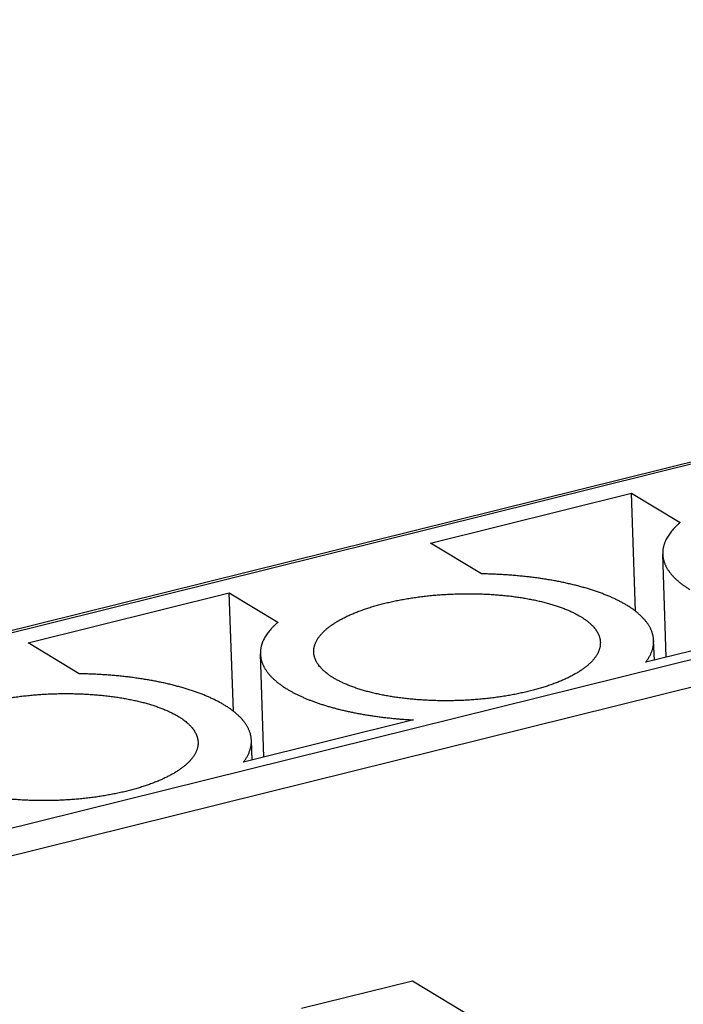
# Model space of a CAD drawing. Units: millimetres. Extents: x 11 to 673, y 29 to 395.
# Drawn here: x 425 to 435, y 221 to 236 of the extents above; entities that cross this region are included whole.
import ezdxf

# ---------------------------------------------------------------- set-up
doc = ezdxf.new("R2010")
doc.units = ezdxf.units.MM
doc.header["$LTSCALE"] = 5
doc.header["$MEASUREMENT"] = 0
doc.layers.add('HCC-010_1_SOLIDLINE', color=7, linetype='Continuous')

msp = doc.modelspace()

# ---------------------------------------------------------------- linework, layer by layer
at = {"layer": 'HCC-010_1_SOLIDLINE', "color": 7, "linetype": 'Continuous'}
for p, q in [((461.836, 235.711), (402.892, 221.069)), ((402.955, 221.056), (461.899, 235.698)), ((465.342, 233.616), (406.397, 218.975)), ((406.559, 218.605), (465.504, 233.246)), ((431.214, 227.86), (434.23, 228.609)), ((434.291, 226.835), (434.23, 228.609)), ((434.23, 228.609), (434.959, 228.168)), ((431.979, 227.397), (431.214, 227.86)), ((434.75, 226.147), (434.697, 227.694)), ((425.182, 226.361), (428.198, 227.111)), ((428.259, 225.336), (428.198, 227.111)), ((428.198, 227.111), (428.927, 226.67)), ((436.993, 226.704), (434.442, 226.071)), ((425.947, 225.899), (425.182, 226.361)), ((434.572, 226.103), (434.561, 226.397)), ((428.718, 224.649), (428.665, 226.195)), ((430.961, 225.206), (428.41, 224.572)), ((428.539, 224.604), (428.529, 224.899)), ((429.282, 220.881), (430.945, 221.294)), ((430.945, 221.294), (433.628, 219.672))]:
    msp.add_line(p, q, dxfattribs=at)
for points, knots in [([(434.959, 228.168), (434.948, 228.159), (434.932, 228.145), (434.912, 228.126), (434.897, 228.111), (434.882, 228.097), (434.864, 228.077), (434.843, 228.053), (434.819, 228.024), (434.797, 227.994), (434.777, 227.965), (434.759, 227.935), (434.746, 227.91), (434.737, 227.889), (434.731, 227.874), (434.725, 227.859), (434.72, 227.844), (434.715, 227.829), (434.711, 227.814), (434.707, 227.799), (434.704, 227.784), (434.701, 227.769), (434.7, 227.754), (434.698, 227.739), (434.697, 227.724), (434.697, 227.709), (434.697, 227.699), (434.697, 227.694)], [0, 0, 0, 0, 0.076689, 0.114156, 0.151042, 0.187355, 0.223099, 0.292908, 0.360544, 0.426101, 0.489692, 0.551445, 0.611501, 0.640946, 0.67003, 0.698773, 0.7272, 0.755336, 0.783207, 0.810839, 0.83826, 0.865498, 0.892584, 0.919547, 0.946416, 0.973224, 1, 1, 1, 1]), ([(434.697, 227.694), (434.697, 227.688), (434.698, 227.676), (434.7, 227.658), (434.702, 227.64), (434.706, 227.623), (434.71, 227.605), (434.715, 227.588), (434.72, 227.57), (434.727, 227.553), (434.734, 227.535), (434.742, 227.518), (434.751, 227.501), (434.76, 227.483), (434.77, 227.466), (434.781, 227.449), (434.793, 227.432), (434.805, 227.416), (434.819, 227.399), (434.837, 227.377), (434.857, 227.355), (434.879, 227.333), (434.896, 227.317), (434.913, 227.301), (434.932, 227.285), (434.951, 227.269), (434.97, 227.254), (434.991, 227.238), (435.012, 227.223), (435.034, 227.208), (435.056, 227.193), (435.08, 227.178), (435.095, 227.168), (435.103, 227.163)], [0, 0, 0, 0, 0.025567, 0.051175, 0.076866, 0.102682, 0.128661, 0.154844, 0.181269, 0.207973, 0.234991, 0.262356, 0.290102, 0.318259, 0.346856, 0.375921, 0.405477, 0.435549, 0.466158, 0.497324, 0.561396, 0.59434, 0.627907, 0.66211, 0.69696, 0.73247, 0.768647, 0.805499, 0.84303, 0.881244, 0.920142, 0.959727, 1, 1, 1, 1]), ([(434.155, 226.928), (434.148, 226.932), (434.134, 226.941), (434.112, 226.953), (434.089, 226.966), (434.066, 226.978), (434.042, 226.991), (434.01, 227.007), (433.976, 227.023), (433.943, 227.039), (433.908, 227.054), (433.863, 227.073), (433.807, 227.095), (433.75, 227.116), (433.691, 227.137), (433.63, 227.157), (433.568, 227.176), (433.504, 227.195), (433.439, 227.213), (433.372, 227.23), (433.304, 227.246), (433.234, 227.262), (433.163, 227.277), (433.09, 227.291), (433.017, 227.304), (432.942, 227.316), (432.866, 227.328), (432.79, 227.338), (432.712, 227.348), (432.633, 227.357), (432.554, 227.365), (432.473, 227.372), (432.392, 227.379), (432.311, 227.384), (432.229, 227.389), (432.146, 227.393), (432.063, 227.395), (432.007, 227.397), (431.979, 227.397)], [0, 0, 0, 0, 0.011181, 0.022532, 0.034053, 0.045744, 0.057603, 0.06963, 0.094186, 0.106712, 0.119404, 0.145279, 0.171803, 0.198968, 0.226762, 0.255174, 0.284189, 0.313793, 0.34397, 0.374704, 0.405977, 0.437772, 0.47007, 0.502849, 0.536091, 0.569774, 0.603876, 0.638376, 0.67325, 0.708475, 0.744026, 0.779881, 0.816015, 0.852405, 0.889028, 0.925856, 0.962857, 1, 1, 1, 1]), ([(429.464, 226.223), (429.464, 226.228), (429.464, 226.239), (429.465, 226.255), (429.467, 226.272), (429.469, 226.288), (429.473, 226.305), (429.477, 226.321), (429.482, 226.338), (429.489, 226.354), (429.496, 226.371), (429.504, 226.387), (429.513, 226.403), (429.522, 226.42), (429.533, 226.436), (429.544, 226.452), (429.557, 226.468), (429.57, 226.484), (429.584, 226.5), (429.599, 226.516), (429.615, 226.532), (429.632, 226.548), (429.649, 226.563), (429.667, 226.579), (429.686, 226.594), (429.706, 226.609), (429.727, 226.624), (429.748, 226.639), (429.771, 226.654), (429.794, 226.669), (429.818, 226.683), (429.842, 226.698), (429.867, 226.712), (429.894, 226.726), (429.92, 226.74), (429.948, 226.753), (429.976, 226.767), (430.005, 226.78), (430.034, 226.793), (430.065, 226.806), (430.095, 226.818), (430.127, 226.831), (430.159, 226.843), (430.203, 226.859), (430.248, 226.874), (430.293, 226.889), (430.328, 226.9), (430.364, 226.911), (430.412, 226.925), (430.462, 226.938), (430.511, 226.951), (430.549, 226.961), (430.588, 226.97), (430.64, 226.981), (430.706, 226.996), (430.787, 227.011), (430.869, 227.026), (430.952, 227.039), (431.036, 227.051), (431.121, 227.061), (431.207, 227.071), (431.294, 227.079), (431.382, 227.086), (431.469, 227.091), (431.557, 227.095), (431.645, 227.098), (431.733, 227.099), (431.821, 227.099), (431.908, 227.098), (431.995, 227.096), (432.082, 227.092), (432.167, 227.086), (432.252, 227.08), (432.335, 227.072), (432.417, 227.063), (432.498, 227.052), (432.565, 227.042), (432.617, 227.034), (432.656, 227.027), (432.694, 227.02), (432.744, 227.01), (432.794, 227), (432.843, 226.989), (432.879, 226.981), (432.914, 226.972), (432.96, 226.96), (433.005, 226.947), (433.05, 226.934), (433.082, 226.924), (433.114, 226.914), (433.145, 226.903), (433.176, 226.892), (433.206, 226.881), (433.235, 226.87), (433.263, 226.858), (433.291, 226.846), (433.318, 226.834), (433.345, 226.822), (433.37, 226.809), (433.395, 226.796), (433.42, 226.783), (433.443, 226.77), (433.458, 226.761), (433.466, 226.756)], [0, 0, 0, 0, 0.003751, 0.007512, 0.011293, 0.015102, 0.01895, 0.022844, 0.026795, 0.030809, 0.034894, 0.039058, 0.043306, 0.047645, 0.052081, 0.056619, 0.061262, 0.066015, 0.070882, 0.075866, 0.080969, 0.086194, 0.091543, 0.097017, 0.102619, 0.108348, 0.114206, 0.120194, 0.126311, 0.132558, 0.138934, 0.145439, 0.152073, 0.158834, 0.165723, 0.172737, 0.179876, 0.187139, 0.194523, 0.202027, 0.20965, 0.21739, 0.225244, 0.23321, 0.249473, 0.257764, 0.266159, 0.274654, 0.283248, 0.30072, 0.309593, 0.318553, 0.327597, 0.336722, 0.355205, 0.373975, 0.393009, 0.412278, 0.431756, 0.451416, 0.471229, 0.491167, 0.511202, 0.531305, 0.551446, 0.571597, 0.591728, 0.61181, 0.631814, 0.651712, 0.671475, 0.691074, 0.710482, 0.729672, 0.748616, 0.767289, 0.785665, 0.794733, 0.803719, 0.812618, 0.821428, 0.838768, 0.847293, 0.855718, 0.864041, 0.872258, 0.888368, 0.896256, 0.90403, 0.911688, 0.919228, 0.926648, 0.933947, 0.941123, 0.948174, 0.955101, 0.961901, 0.968574, 0.975119, 0.981535, 0.987821, 0.993976, 1, 1, 1, 1]), ([(434.561, 226.397), (434.561, 226.403), (434.561, 226.415), (434.559, 226.433), (434.556, 226.451), (434.553, 226.468), (434.549, 226.486), (434.544, 226.503), (434.538, 226.521), (434.532, 226.538), (434.525, 226.556), (434.517, 226.573), (434.508, 226.59), (434.499, 226.608), (434.488, 226.625), (434.477, 226.642), (434.466, 226.659), (434.453, 226.675), (434.44, 226.692), (434.421, 226.714), (434.401, 226.736), (434.38, 226.758), (434.363, 226.774), (434.345, 226.79), (434.327, 226.806), (434.308, 226.822), (434.288, 226.837), (434.268, 226.853), (434.247, 226.868), (434.225, 226.883), (434.202, 226.898), (434.179, 226.913), (434.163, 226.923), (434.155, 226.928)], [0, 0, 0, 0, 0.025567, 0.051175, 0.076866, 0.102682, 0.128661, 0.154844, 0.181269, 0.207973, 0.234991, 0.262357, 0.290103, 0.31826, 0.346857, 0.375921, 0.405478, 0.43555, 0.46616, 0.497326, 0.561398, 0.594343, 0.62791, 0.662112, 0.696963, 0.732471, 0.768647, 0.805498, 0.843029, 0.881242, 0.920141, 0.959727, 1, 1, 1, 1]), ([(433.466, 226.756), (433.472, 226.753), (433.483, 226.746), (433.5, 226.735), (433.517, 226.724), (433.532, 226.713), (433.548, 226.702), (433.568, 226.687), (433.586, 226.672), (433.604, 226.656), (433.617, 226.644), (433.63, 226.633), (433.641, 226.621), (433.653, 226.609), (433.667, 226.593), (433.68, 226.577), (433.692, 226.56), (433.703, 226.544), (433.714, 226.527), (433.723, 226.511), (433.729, 226.498), (433.735, 226.485), (433.74, 226.473), (433.745, 226.46), (433.749, 226.447), (433.753, 226.434), (433.756, 226.422), (433.758, 226.409), (433.76, 226.396), (433.761, 226.383), (433.762, 226.374), (433.762, 226.37)], [0, 0, 0, 0, 0.040269, 0.079852, 0.118748, 0.156962, 0.194494, 0.231347, 0.303035, 0.337888, 0.372093, 0.405661, 0.438605, 0.470941, 0.502684, 0.564452, 0.594523, 0.62408, 0.681735, 0.709893, 0.73764, 0.765007, 0.792025, 0.818729, 0.845154, 0.871338, 0.897318, 0.923134, 0.948825, 0.974433, 1, 1, 1, 1]), ([(428.927, 226.67), (428.916, 226.66), (428.9, 226.646), (428.879, 226.627), (428.864, 226.613), (428.85, 226.598), (428.832, 226.579), (428.81, 226.555), (428.786, 226.525), (428.764, 226.496), (428.745, 226.466), (428.727, 226.436), (428.714, 226.411), (428.705, 226.391), (428.698, 226.376), (428.693, 226.361), (428.687, 226.346), (428.683, 226.331), (428.678, 226.316), (428.675, 226.301), (428.672, 226.286), (428.669, 226.271), (428.667, 226.255), (428.666, 226.24), (428.665, 226.225), (428.665, 226.21), (428.665, 226.2), (428.665, 226.195)], [0, 0, 0, 0, 0.076689, 0.114156, 0.151042, 0.187355, 0.223099, 0.292908, 0.360544, 0.426101, 0.489692, 0.551445, 0.611501, 0.640946, 0.67003, 0.698773, 0.7272, 0.755336, 0.783207, 0.810839, 0.83826, 0.865498, 0.892584, 0.919547, 0.946416, 0.973224, 1, 1, 1, 1]), ([(433.762, 226.37), (433.762, 226.364), (433.762, 226.354), (433.761, 226.337), (433.76, 226.321), (433.757, 226.304), (433.754, 226.288), (433.749, 226.271), (433.744, 226.255), (433.738, 226.238), (433.731, 226.222), (433.723, 226.205), (433.714, 226.189), (433.704, 226.173), (433.693, 226.157), (433.682, 226.14), (433.669, 226.124), (433.656, 226.108), (433.642, 226.092), (433.627, 226.076), (433.611, 226.061), (433.595, 226.045), (433.577, 226.029), (433.559, 226.014), (433.54, 225.999), (433.52, 225.983), (433.499, 225.968), (433.478, 225.953), (433.456, 225.938), (433.433, 225.924), (433.409, 225.909), (433.384, 225.895), (433.359, 225.881), (433.333, 225.867), (433.306, 225.853), (433.279, 225.839), (433.25, 225.826), (433.222, 225.813), (433.192, 225.8), (433.162, 225.787), (433.131, 225.774), (433.099, 225.762), (433.067, 225.75), (433.023, 225.734), (432.979, 225.718), (432.933, 225.703), (432.898, 225.692), (432.862, 225.682), (432.814, 225.668), (432.765, 225.654), (432.715, 225.641), (432.677, 225.632), (432.638, 225.623), (432.586, 225.611), (432.52, 225.597), (432.44, 225.581), (432.358, 225.567), (432.275, 225.554), (432.19, 225.542), (432.105, 225.531), (432.019, 225.522), (431.932, 225.514), (431.845, 225.507), (431.757, 225.502), (431.669, 225.497), (431.581, 225.495), (431.493, 225.493), (431.405, 225.493), (431.318, 225.494), (431.231, 225.497), (431.145, 225.501), (431.059, 225.506), (430.975, 225.513), (430.891, 225.521), (430.809, 225.53), (430.728, 225.54), (430.661, 225.55), (430.609, 225.559), (430.57, 225.565), (430.532, 225.572), (430.482, 225.582), (430.432, 225.592), (430.384, 225.603), (430.348, 225.612), (430.312, 225.621), (430.266, 225.633), (430.221, 225.645), (430.177, 225.658), (430.144, 225.668), (430.112, 225.679), (430.081, 225.69), (430.051, 225.7), (430.021, 225.712), (429.992, 225.723), (429.963, 225.735), (429.935, 225.747), (429.908, 225.759), (429.882, 225.771), (429.856, 225.784), (429.831, 225.796), (429.807, 225.809), (429.783, 225.822), (429.768, 225.831), (429.76, 225.836)], [0, 0, 0, 0, 0.003751, 0.007512, 0.011293, 0.015102, 0.01895, 0.022844, 0.026795, 0.030809, 0.034894, 0.039058, 0.043306, 0.047645, 0.052081, 0.056619, 0.061262, 0.066015, 0.070882, 0.075866, 0.080969, 0.086194, 0.091543, 0.097017, 0.102619, 0.108348, 0.114206, 0.120194, 0.126311, 0.132558, 0.138934, 0.145439, 0.152073, 0.158834, 0.165723, 0.172737, 0.179876, 0.187139, 0.194523, 0.202027, 0.20965, 0.21739, 0.225244, 0.23321, 0.249473, 0.257764, 0.266159, 0.274654, 0.283248, 0.30072, 0.309593, 0.318553, 0.327597, 0.336722, 0.355205, 0.373975, 0.393009, 0.412278, 0.431756, 0.451416, 0.471229, 0.491167, 0.511202, 0.531305, 0.551446, 0.571597, 0.591728, 0.61181, 0.631814, 0.651712, 0.671475, 0.691074, 0.710482, 0.729672, 0.748616, 0.767289, 0.785665, 0.794733, 0.803719, 0.812618, 0.821428, 0.838768, 0.847293, 0.855718, 0.864041, 0.872258, 0.888368, 0.896256, 0.90403, 0.911688, 0.919228, 0.926648, 0.933947, 0.941123, 0.948174, 0.955101, 0.961901, 0.968574, 0.975119, 0.981535, 0.987821, 0.993976, 1, 1, 1, 1]), ([(434.442, 226.071), (434.448, 226.077), (434.457, 226.09), (434.471, 226.111), (434.484, 226.131), (434.496, 226.151), (434.507, 226.172), (434.517, 226.192), (434.526, 226.213), (434.534, 226.233), (434.541, 226.254), (434.547, 226.274), (434.552, 226.295), (434.556, 226.315), (434.559, 226.336), (434.561, 226.356), (434.562, 226.377), (434.562, 226.39), (434.561, 226.397)], [0, 0, 0, 0, 0.070684, 0.139924, 0.207774, 0.274297, 0.339556, 0.403626, 0.466586, 0.528529, 0.58955, 0.649751, 0.709239, 0.768125, 0.826525, 0.884556, 0.94234, 1, 1, 1, 1]), ([(428.665, 226.195), (428.665, 226.189), (428.666, 226.177), (428.668, 226.16), (428.67, 226.142), (428.673, 226.124), (428.677, 226.107), (428.682, 226.089), (428.688, 226.072), (428.694, 226.054), (428.702, 226.037), (428.709, 226.019), (428.718, 226.002), (428.728, 225.985), (428.738, 225.968), (428.749, 225.951), (428.761, 225.934), (428.773, 225.917), (428.786, 225.9), (428.805, 225.878), (428.825, 225.856), (428.846, 225.835), (428.863, 225.819), (428.881, 225.803), (428.899, 225.787), (428.918, 225.771), (428.938, 225.755), (428.959, 225.74), (428.98, 225.724), (429.001, 225.709), (429.024, 225.694), (429.047, 225.679), (429.063, 225.67), (429.071, 225.665)], [0, 0, 0, 0, 0.025567, 0.051175, 0.076866, 0.102682, 0.128661, 0.154844, 0.181269, 0.207973, 0.234991, 0.262356, 0.290102, 0.318259, 0.346856, 0.375921, 0.405477, 0.435549, 0.466158, 0.497324, 0.561396, 0.59434, 0.627907, 0.66211, 0.69696, 0.73247, 0.768647, 0.805499, 0.84303, 0.881244, 0.920142, 0.959727, 1, 1, 1, 1]), ([(429.76, 225.836), (429.755, 225.84), (429.743, 225.847), (429.726, 225.857), (429.71, 225.868), (429.694, 225.879), (429.678, 225.891), (429.659, 225.906), (429.64, 225.921), (429.622, 225.936), (429.609, 225.948), (429.597, 225.96), (429.585, 225.972), (429.574, 225.984), (429.56, 226), (429.546, 226.016), (429.534, 226.032), (429.523, 226.049), (429.513, 226.065), (429.503, 226.082), (429.497, 226.094), (429.491, 226.107), (429.486, 226.12), (429.481, 226.133), (429.477, 226.145), (429.474, 226.158), (429.471, 226.171), (429.468, 226.184), (429.466, 226.197), (429.465, 226.21), (429.465, 226.218), (429.464, 226.223)], [0, 0, 0, 0, 0.040269, 0.079852, 0.118748, 0.156962, 0.194494, 0.231347, 0.303035, 0.337888, 0.372093, 0.405661, 0.438605, 0.470941, 0.502684, 0.564452, 0.594523, 0.62408, 0.681735, 0.709893, 0.73764, 0.765007, 0.792025, 0.818729, 0.845154, 0.871338, 0.897318, 0.923134, 0.948825, 0.974433, 1, 1, 1, 1]), ([(428.123, 225.429), (428.116, 225.434), (428.101, 225.442), (428.079, 225.455), (428.057, 225.468), (428.033, 225.48), (428.01, 225.492), (427.977, 225.509), (427.944, 225.525), (427.91, 225.54), (427.875, 225.556), (427.83, 225.575), (427.775, 225.597), (427.718, 225.618), (427.659, 225.639), (427.598, 225.659), (427.536, 225.678), (427.472, 225.697), (427.406, 225.714), (427.34, 225.732), (427.271, 225.748), (427.201, 225.764), (427.13, 225.778), (427.058, 225.792), (426.984, 225.805), (426.91, 225.818), (426.834, 225.829), (426.757, 225.84), (426.679, 225.85), (426.601, 225.859), (426.521, 225.867), (426.441, 225.874), (426.36, 225.88), (426.278, 225.886), (426.196, 225.89), (426.114, 225.894), (426.03, 225.897), (425.975, 225.898), (425.947, 225.899)], [0, 0, 0, 0, 0.011181, 0.022532, 0.034053, 0.045744, 0.057603, 0.06963, 0.094186, 0.106712, 0.119404, 0.145279, 0.171803, 0.198968, 0.226762, 0.255174, 0.284189, 0.313793, 0.34397, 0.374704, 0.405977, 0.437772, 0.47007, 0.502849, 0.536091, 0.569774, 0.603876, 0.638376, 0.67325, 0.708475, 0.744026, 0.779881, 0.816015, 0.852405, 0.889028, 0.925856, 0.962857, 1, 1, 1, 1]), ([(423.432, 224.724), (423.432, 224.73), (423.432, 224.741), (423.433, 224.757), (423.434, 224.774), (423.437, 224.79), (423.44, 224.806), (423.445, 224.823), (423.45, 224.839), (423.456, 224.856), (423.463, 224.872), (423.471, 224.889), (423.48, 224.905), (423.49, 224.921), (423.501, 224.938), (423.512, 224.954), (423.524, 224.97), (423.538, 224.986), (423.552, 225.002), (423.567, 225.018), (423.583, 225.033), (423.599, 225.049), (423.617, 225.065), (423.635, 225.08), (423.654, 225.096), (423.674, 225.111), (423.695, 225.126), (423.716, 225.141), (423.738, 225.156), (423.761, 225.17), (423.785, 225.185), (423.81, 225.199), (423.835, 225.213), (423.861, 225.227), (423.888, 225.241), (423.915, 225.255), (423.944, 225.268), (423.972, 225.281), (424.002, 225.294), (424.032, 225.307), (424.063, 225.32), (424.095, 225.332), (424.127, 225.344), (424.171, 225.36), (424.215, 225.376), (424.261, 225.391), (424.296, 225.402), (424.332, 225.412), (424.38, 225.426), (424.429, 225.44), (424.479, 225.453), (424.517, 225.462), (424.556, 225.471), (424.608, 225.483), (424.674, 225.497), (424.754, 225.513), (424.836, 225.527), (424.919, 225.54), (425.004, 225.552), (425.089, 225.563), (425.175, 225.572), (425.262, 225.58), (425.349, 225.587), (425.437, 225.593), (425.525, 225.597), (425.613, 225.6), (425.701, 225.601), (425.789, 225.601), (425.876, 225.6), (425.963, 225.597), (426.049, 225.593), (426.135, 225.588), (426.219, 225.581), (426.303, 225.573), (426.385, 225.564), (426.466, 225.554), (426.533, 225.544), (426.585, 225.535), (426.624, 225.529), (426.662, 225.522), (426.712, 225.512), (426.762, 225.502), (426.81, 225.491), (426.846, 225.482), (426.882, 225.474), (426.928, 225.462), (426.973, 225.449), (427.017, 225.436), (427.05, 225.426), (427.081, 225.415), (427.113, 225.405), (427.143, 225.394), (427.173, 225.383), (427.202, 225.371), (427.231, 225.359), (427.259, 225.348), (427.286, 225.335), (427.312, 225.323), (427.338, 225.311), (427.363, 225.298), (427.387, 225.285), (427.411, 225.272), (427.426, 225.263), (427.434, 225.258)], [0, 0, 0, 0, 0.003751, 0.007512, 0.011293, 0.015102, 0.01895, 0.022844, 0.026795, 0.030809, 0.034894, 0.039058, 0.043306, 0.047645, 0.052081, 0.056619, 0.061262, 0.066015, 0.070882, 0.075866, 0.080969, 0.086194, 0.091543, 0.097017, 0.102619, 0.108348, 0.114206, 0.120194, 0.126311, 0.132558, 0.138934, 0.145439, 0.152073, 0.158834, 0.165723, 0.172737, 0.179876, 0.187139, 0.194523, 0.202027, 0.20965, 0.21739, 0.225244, 0.23321, 0.249473, 0.257764, 0.266159, 0.274654, 0.283248, 0.30072, 0.309593, 0.318553, 0.327597, 0.336722, 0.355205, 0.373975, 0.393009, 0.412278, 0.431756, 0.451416, 0.471229, 0.491167, 0.511202, 0.531305, 0.551446, 0.571597, 0.591728, 0.61181, 0.631814, 0.651712, 0.671475, 0.691074, 0.710482, 0.729672, 0.748616, 0.767289, 0.785665, 0.794733, 0.803719, 0.812618, 0.821428, 0.838768, 0.847293, 0.855718, 0.864041, 0.872258, 0.888368, 0.896256, 0.90403, 0.911688, 0.919228, 0.926648, 0.933947, 0.941123, 0.948174, 0.955101, 0.961901, 0.968574, 0.975119, 0.981535, 0.987821, 0.993976, 1, 1, 1, 1]), ([(429.071, 225.665), (429.084, 225.657), (429.11, 225.642), (429.151, 225.619), (429.193, 225.597), (429.237, 225.576), (429.282, 225.555), (429.329, 225.534), (429.377, 225.514), (429.427, 225.495), (429.478, 225.476), (429.531, 225.457), (429.585, 225.439), (429.64, 225.422), (429.696, 225.405), (429.754, 225.389), (429.813, 225.373), (429.873, 225.358), (429.935, 225.344), (429.997, 225.33), (430.06, 225.317), (430.125, 225.304), (430.19, 225.292), (430.257, 225.281), (430.324, 225.27), (430.392, 225.26), (430.461, 225.251), (430.53, 225.242), (430.601, 225.235), (430.672, 225.227), (430.743, 225.221), (430.815, 225.215), (430.888, 225.21), (430.937, 225.207), (430.961, 225.206)], [0, 0, 0, 0, 0.023001, 0.046623, 0.070861, 0.095712, 0.12117, 0.147231, 0.173888, 0.201136, 0.228968, 0.257373, 0.286343, 0.315865, 0.34593, 0.376523, 0.407631, 0.439242, 0.47134, 0.503912, 0.53694, 0.57041, 0.604304, 0.638607, 0.673298, 0.708361, 0.743777, 0.779529, 0.815598, 0.851966, 0.888614, 0.925519, 0.962656, 1, 1, 1, 1]), ([(428.529, 224.899), (428.529, 224.905), (428.528, 224.917), (428.526, 224.934), (428.524, 224.952), (428.521, 224.97), (428.516, 224.987), (428.512, 225.005), (428.506, 225.023), (428.5, 225.04), (428.492, 225.057), (428.484, 225.075), (428.476, 225.092), (428.466, 225.109), (428.456, 225.126), (428.445, 225.143), (428.433, 225.16), (428.421, 225.177), (428.408, 225.194), (428.389, 225.216), (428.369, 225.238), (428.347, 225.259), (428.331, 225.276), (428.313, 225.292), (428.295, 225.307), (428.276, 225.323), (428.256, 225.339), (428.235, 225.354), (428.214, 225.37), (428.192, 225.385), (428.17, 225.4), (428.147, 225.415), (428.131, 225.424), (428.123, 225.429)], [0, 0, 0, 0, 0.025567, 0.051175, 0.076866, 0.102682, 0.128661, 0.154844, 0.181269, 0.207973, 0.234991, 0.262357, 0.290103, 0.31826, 0.346857, 0.375921, 0.405478, 0.43555, 0.46616, 0.497326, 0.561398, 0.594343, 0.62791, 0.662112, 0.696963, 0.732471, 0.768647, 0.805498, 0.843029, 0.881242, 0.920141, 0.959727, 1, 1, 1, 1]), ([(427.434, 225.258), (427.439, 225.255), (427.451, 225.247), (427.468, 225.237), (427.484, 225.226), (427.5, 225.215), (427.516, 225.203), (427.535, 225.189), (427.554, 225.173), (427.572, 225.158), (427.585, 225.146), (427.597, 225.134), (427.609, 225.122), (427.62, 225.11), (427.634, 225.095), (427.648, 225.078), (427.66, 225.062), (427.671, 225.046), (427.681, 225.029), (427.691, 225.012), (427.697, 225), (427.703, 224.987), (427.708, 224.974), (427.713, 224.962), (427.717, 224.949), (427.72, 224.936), (427.723, 224.923), (427.726, 224.91), (427.728, 224.897), (427.729, 224.884), (427.729, 224.876), (427.73, 224.872)], [0, 0, 0, 0, 0.040269, 0.079852, 0.118748, 0.156962, 0.194494, 0.231347, 0.303035, 0.337888, 0.372093, 0.405661, 0.438605, 0.470941, 0.502684, 0.564452, 0.594523, 0.62408, 0.681735, 0.709893, 0.73764, 0.765007, 0.792025, 0.818729, 0.845154, 0.871338, 0.897318, 0.923134, 0.948825, 0.974433, 1, 1, 1, 1]), ([(427.73, 224.872), (427.73, 224.866), (427.73, 224.855), (427.729, 224.839), (427.727, 224.822), (427.725, 224.806), (427.721, 224.789), (427.717, 224.773), (427.711, 224.756), (427.705, 224.74), (427.698, 224.723), (427.69, 224.707), (427.681, 224.691), (427.672, 224.674), (427.661, 224.658), (427.649, 224.642), (427.637, 224.626), (427.624, 224.61), (427.61, 224.594), (427.595, 224.578), (427.579, 224.562), (427.562, 224.547), (427.545, 224.531), (427.527, 224.515), (427.508, 224.5), (427.488, 224.485), (427.467, 224.47), (427.446, 224.455), (427.423, 224.44), (427.4, 224.425), (427.376, 224.411), (427.352, 224.397), (427.326, 224.382), (427.3, 224.368), (427.274, 224.355), (427.246, 224.341), (427.218, 224.328), (427.189, 224.314), (427.16, 224.301), (427.129, 224.288), (427.099, 224.276), (427.067, 224.263), (427.035, 224.251), (426.991, 224.235), (426.946, 224.22), (426.901, 224.205), (426.866, 224.194), (426.83, 224.183), (426.782, 224.169), (426.732, 224.156), (426.683, 224.143), (426.645, 224.134), (426.606, 224.124), (426.554, 224.113), (426.488, 224.099), (426.407, 224.083), (426.325, 224.069), (426.242, 224.055), (426.158, 224.043), (426.073, 224.033), (425.987, 224.023), (425.9, 224.015), (425.812, 224.009), (425.725, 224.003), (425.637, 223.999), (425.549, 223.996), (425.461, 223.995), (425.373, 223.995), (425.286, 223.996), (425.199, 223.999), (425.112, 224.002), (425.027, 224.008), (424.942, 224.014), (424.859, 224.022), (424.777, 224.031), (424.696, 224.042), (424.629, 224.052), (424.577, 224.06), (424.538, 224.067), (424.5, 224.074), (424.449, 224.084), (424.4, 224.094), (424.351, 224.105), (424.315, 224.113), (424.28, 224.122), (424.234, 224.134), (424.189, 224.147), (424.144, 224.16), (424.112, 224.17), (424.08, 224.18), (424.049, 224.191), (424.018, 224.202), (423.988, 224.213), (423.959, 224.225), (423.931, 224.236), (423.903, 224.248), (423.876, 224.26), (423.849, 224.273), (423.823, 224.285), (423.799, 224.298), (423.774, 224.311), (423.751, 224.324), (423.736, 224.333), (423.728, 224.338)], [0, 0, 0, 0, 0.003751, 0.007512, 0.011293, 0.015102, 0.01895, 0.022844, 0.026795, 0.030809, 0.034894, 0.039058, 0.043306, 0.047645, 0.052081, 0.056619, 0.061262, 0.066015, 0.070882, 0.075866, 0.080969, 0.086194, 0.091543, 0.097017, 0.102619, 0.108348, 0.114206, 0.120194, 0.126311, 0.132558, 0.138934, 0.145439, 0.152073, 0.158834, 0.165723, 0.172737, 0.179876, 0.187139, 0.194523, 0.202027, 0.20965, 0.21739, 0.225244, 0.23321, 0.249473, 0.257764, 0.266159, 0.274654, 0.283248, 0.30072, 0.309593, 0.318553, 0.327597, 0.336722, 0.355205, 0.373975, 0.393009, 0.412278, 0.431756, 0.451416, 0.471229, 0.491167, 0.511202, 0.531305, 0.551446, 0.571597, 0.591728, 0.61181, 0.631814, 0.651712, 0.671475, 0.691074, 0.710482, 0.729672, 0.748616, 0.767289, 0.785665, 0.794733, 0.803719, 0.812618, 0.821428, 0.838768, 0.847293, 0.855718, 0.864041, 0.872258, 0.888368, 0.896256, 0.90403, 0.911688, 0.919228, 0.926648, 0.933947, 0.941123, 0.948174, 0.955101, 0.961901, 0.968574, 0.975119, 0.981535, 0.987821, 0.993976, 1, 1, 1, 1]), ([(428.41, 224.572), (428.415, 224.579), (428.425, 224.592), (428.439, 224.612), (428.452, 224.633), (428.464, 224.653), (428.475, 224.673), (428.485, 224.694), (428.494, 224.714), (428.502, 224.735), (428.509, 224.755), (428.515, 224.776), (428.52, 224.796), (428.524, 224.817), (428.527, 224.837), (428.529, 224.858), (428.529, 224.878), (428.529, 224.892), (428.529, 224.899)], [0, 0, 0, 0, 0.070684, 0.139924, 0.207774, 0.274297, 0.339556, 0.403626, 0.466586, 0.528529, 0.58955, 0.649751, 0.709239, 0.768125, 0.826525, 0.884556, 0.94234, 1, 1, 1, 1])]:
    msp.add_open_spline(points, degree=3, knots=knots, dxfattribs=at)

doc.saveas('drawing.dxf')
